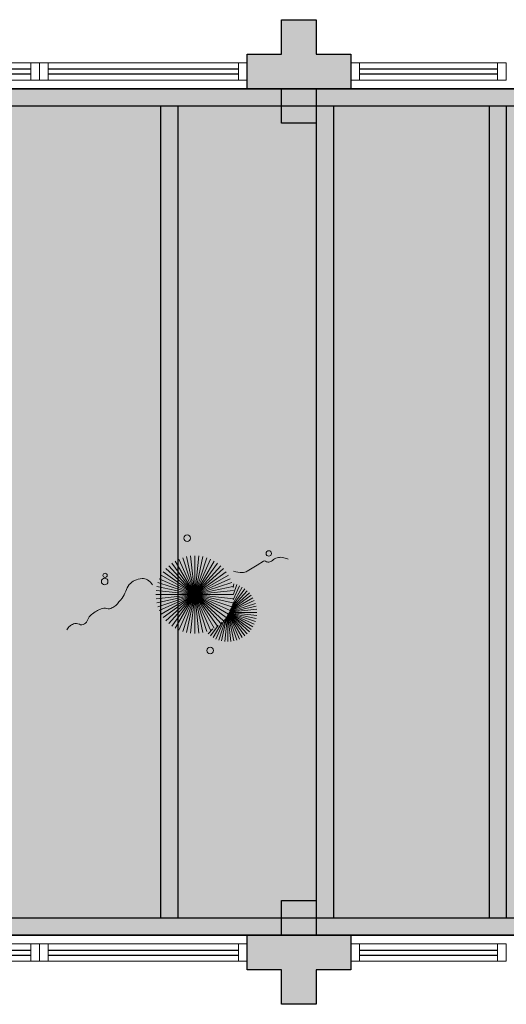
# Model space of a CAD drawing. Units: millimetres. Extents: x 2935 to 3481, y 1219 to 1493.
# Drawn here: x 3072 to 3075, y 1384 to 1390 of the extents above; entities that cross this region are included whole.
import ezdxf

# ---------------------------------------------------------------- set-up
doc = ezdxf.new("R2010")
doc.units = ezdxf.units.MM
for name, pattern in [('CONTINU', [0]), ('CONTINUO', [0]), ('HIDDEN', [0.375, 0.25, -0.125]), ('TRACEJADA2', [0.375, 0.25, -0.125])]:
    doc.linetypes.add(name, pattern=pattern)
for name, color, linetype in [('_ARQ_VISTA02', 2, 'Continuous'), ('ARQ-MOB-DIV-DV1', 12, 'Continuous'), ('E.2', 7, 'CONTINUO'), ('JARDIM', 64, 'CONTINUO'), ('OFC-MALL-ARQ-EX-1PV$0$A_HTC_1', 252, 'Continuous'), ('PERGOLA', 8, 'CONTINU'), ('PILAR', 143, 'CONTINUO'), ('PROJEÇÃO', 8, 'HIDDEN')]:
    doc.layers.add(name, color=color, linetype=linetype)
doc.layers.add('VERDE', color=82, linetype='Continuous', lineweight=5)
doc.layers.add('ÁRVORE', color=92, linetype='Continuous', lineweight=15)

# ---------------------------------------------------------------- blocks, each defined once
blk = doc.blocks.new('PERGOLA')
at = {"layer": 'PERGOLA'}
for p, q in [((109669.2825, -73615.8079), (109647.1825, -73615.8079)), ((109669.0825, -73615.9079), (109647.2825, -73615.9079)), ((109657.8825, -73620.6079), (109657.8825, -73615.9079)), ((109657.9825, -73620.6079), (109657.9825, -73615.9079)), ((109658.8825, -73620.6079), (109658.8825, -73615.9079)), ((109658.9825, -73620.6079), (109658.9825, -73615.9079)), ((109659.7825, -73620.6079), (109659.7825, -73615.9079)), ((109659.8825, -73620.6079), (109659.8825, -73615.9079)), ((109647.2825, -73620.6079), (109669.0825, -73620.6079)), ((109647.1825, -73620.7079), (109669.2825, -73620.7079))]:
    blk.add_line(p, q, dxfattribs=at)
blk = doc.blocks.new('BLOCOPILARES')
at = {"layer": 'PILAR', "color": 6, "linetype": 'Continuous'}
for points in [[(673143.4879, 7696245.5003, 0), (673143.6879, 7696245.5003, 0), (673143.6879, 7696245.7003, 0), (673143.8879, 7696245.7003, 0), (673143.8879, 7696245.5003, 0), (673144.0879, 7696245.5003, 0), (673144.0879, 7696245.3003, 0), (673143.8879, 7696245.3003, 0), (673143.8879, 7696245.1003, 0), (673143.6879, 7696245.1003, 0), (673143.6879, 7696245.3003, 0), (673143.4879, 7696245.3003, 0)], [(673143.4879, 7696240.4003, 0), (673143.6879, 7696240.4003, 0), (673143.6879, 7696240.6003, 0), (673143.8879, 7696240.6003, 0), (673143.8879, 7696240.4003, 0), (673144.0879, 7696240.4003, 0), (673144.0879, 7696240.2003, 0), (673143.8879, 7696240.2003, 0), (673143.8879, 7696240.0003, 0), (673143.6879, 7696240.0003, 0), (673143.6879, 7696240.2003, 0), (673143.4879, 7696240.2003, 0)]]:
    blk.add_polyline3d(points, close=True, dxfattribs=at)
blk = doc.blocks.new('SOPILARES')
at = {"layer": 'E.2', "color": 7, "lineweight": 5}
blk.add_blockref('BLOCOPILARES', (-563676.8931, -7770101.2012), dxfattribs=at)
blk = doc.blocks.new('VEG')
at = {"layer": 'VERDE'}
for p, q in [((-0.349, 0.193), (-0.54, 0.405)), ((-0.348, 0.195), (-0.516, 0.425)), ((-0.347, 0.197), (-0.489, 0.442)), ((-0.346, 0.198), (-0.461, 0.457)), ((-0.345, 0.2), (-0.432, 0.468)), ((-0.344, 0.203), (-0.402, 0.476)), ((-0.342, 0.206), (-0.371, 0.481)), ((-0.339, 0.21), (-0.339, 0.483)), ((-0.336, 0.216), (-0.308, 0.481)), ((-0.331, 0.224), (-0.277, 0.476)), ((-0.322, 0.236), (-0.247, 0.468)), ((-0.307, 0.255), (-0.217, 0.457)), ((-0.281, 0.283), (-0.189, 0.442)), ((-0.241, 0.318), (-0.163, 0.425)), ((-0.185, 0.353), (-0.139, 0.405)), ((-0.352, 0.188), (-0.613, 0.305)), ((-0.351, 0.189), (-0.599, 0.333)), ((-0.351, 0.191), (-0.582, 0.359)), ((-0.35, 0.192), (-0.562, 0.383)), ((0, 0), (-0.235, 0.324)), ((0, 0), (-0.2, 0.346)), ((0, 0), (-0.163, 0.365)), ((0, 0), (-0.124, 0.38)), ((0, 0), (-0.083, 0.391)), ((0, 0), (-0.042, 0.398)), ((0, 0), (0, 0.4)), ((0, 0), (0.042, 0.398)), ((0, 0), (0.083, 0.391)), ((0, 0), (0.124, 0.38)), ((0, 0), (0.163, 0.365)), ((0, 0), (0.2, 0.346)), ((0, 0), (0.235, 0.324)), ((-0.354, 0.184), (-0.638, 0.214)), ((-0.353, 0.186), (-0.633, 0.245)), ((-0.353, 0.187), (-0.625, 0.275)), ((0, 0), (-0.324, 0.235)), ((0, 0), (-0.297, 0.268)), ((0, 0), (-0.268, 0.297)), ((0, 0), (0.268, 0.297)), ((0, 0), (0.297, 0.268)), ((0, 0), (0.324, 0.235)), ((-0.355, 0.183), (-0.639, 0.183)), ((-0.356, 0.181), (-0.638, 0.151)), ((-0.357, 0.179), (-0.633, 0.12)), ((-0.358, 0.176), (-0.625, 0.09)), ((-0.36, 0.173), (-0.613, 0.06)), ((-0.361, 0.17), (-0.599, 0.033)), ((-0.364, 0.165), (-0.582, 0.006)), ((-0.367, 0.158), (-0.562, -0.018)), ((-0.371, 0.147), (-0.54, -0.04)), ((-0.378, 0.129), (-0.516, -0.06)), ((0, 0), (-0.38, 0.124)), ((0, 0), (-0.365, 0.163)), ((0, 0), (-0.346, 0.2)), ((0, 0), (0.346, 0.2)), ((0, 0), (0.365, 0.163)), ((0, 0), (0.38, 0.124)), ((-0.387, 0.1), (-0.489, -0.077)), ((-0.396, 0.055), (-0.461, -0.092)), ((0, 0), (-0.4, 0)), ((0, 0), (-0.398, 0.042)), ((0, 0), (-0.398, -0.042)), ((0, 0), (-0.391, 0.083)), ((0, 0), (-0.391, -0.083)), ((0, 0), (-0.38, -0.124)), ((0, 0), (-0.365, -0.163)), ((0, 0), (-0.346, -0.2)), ((0, 0), (-0.324, -0.235)), ((0, 0), (-0.297, -0.268)), ((0, 0), (-0.268, -0.297)), ((0, 0), (-0.235, -0.324)), ((0, 0), (-0.2, -0.346)), ((0, 0), (-0.163, -0.365)), ((0, 0), (-0.124, -0.38)), ((0, 0), (-0.083, -0.391)), ((0, 0), (-0.042, -0.398)), ((0, 0), (0.391, 0.083)), ((0, 0), (0.398, 0.042)), ((0, 0), (0, -0.4)), ((0, 0), (0.042, -0.398)), ((0, 0), (0.083, -0.391)), ((0, 0), (0.124, -0.38)), ((0, 0), (0.163, -0.365)), ((0, 0), (0.2, -0.346)), ((0, 0), (0.235, -0.324)), ((0, 0), (0.268, -0.297)), ((0, 0), (0.297, -0.268)), ((0, 0), (0.324, -0.235)), ((0, 0), (0.346, -0.2)), ((0, 0), (0.365, -0.163)), ((0, 0), (0.38, -0.124)), ((0, 0), (0.391, -0.083)), ((0, 0), (0.398, -0.042)), ((0, 0), (0.4, 0)), ((-0.4, -0.005), (-0.432, -0.103)), ((-0.394, -0.074), (-0.402, -0.111))]:
    blk.add_line(p, q, dxfattribs=at)
for points in [[(0.433, -0.1, 0.114957), (0.486, -0.152, 0.150048), (0.542, -0.165, 0.098072), (0.619, -0.146, 0.114783), (0.673, -0.103, 0.087794), (0.71, -0.035, -0.08299), (0.748, 0.037, -0.038464), (0.813, 0.111, -0.081037), (0.851, 0.137, -0.16839), (0.904, 0.143, 0.147538), (0.964, 0.147, 0.042387), (1.01, 0.169, 0.033514), (1.063, 0.206, 0.140942), (1.101, 0.257, -0.16076), (1.135, 0.302, -0.271218), (1.186, 0.305, 0.214533), (1.248, 0.302, 0.09377), (1.285, 0.324, 0.082811), (1.314, 0.363)], [(-0.399, -0.241, 0.073015), (-0.49, -0.228, 0.135968), (-0.539, -0.242), (-0.641, -0.304), (-0.708, -0.344, -0.291556), (-0.729, -0.343, 0.171709), (-0.762, -0.335, 0.170253), (-0.799, -0.351, -0.121136), (-0.847, -0.379, -0.102926), (-0.9, -0.383, -0.083885), (-0.961, -0.364)]]:
    blk.add_lwpolyline(points, format="xyb", dxfattribs=at)
for centre, radius in [((-0.158, 0.576), 0.0338), ((0.926, -0.134), 0.0339), ((0.922, -0.198), 0.0216), ((-0.762, -0.424), 0.0278), ((0.078, -0.581), 0.0338)]:
    blk.add_circle(centre, radius, dxfattribs=at)
blk = doc.blocks.new('JARDIMADM')
at = {"layer": 'ÁRVORE'}
h = blk.add_hatch(dxfattribs=at)
h.set_pattern_fill('AR-SAND', color=256, scale=0.004, angle=-90)
h.set_pattern_definition([(307.5, (0, 0), (0.195765294932, 0.006400125184), [0, -0.154432, 0, -0.17272, 0, -0.1651]), (277.5, (0, 0), (0.286730040227, -0.179809313255), [0, -0.083312, 0, -0.139192, 0, -0.05334]), (237.5, (2e-17, 0.12497), (0.000574873871, -0.316396948097), [0, -0.0508, 0, -0.18288, 0, -0.23876]), (227.5, (2e-17, 0.12497), (0.089171729303, -0.30542258099), [0, -0.0254, 0, -0.119888, 0, -0.13716])])
h.paths.add_polyline_path([(-2537014.6042, 1743239.2417), (-2537030.6542, 1743239.2417), (-2537030.6542, 1743244.1417), (-2537014.6042, 1743244.1417)])
at = {"layer": 'JARDIM'}
blk.add_lwpolyline([(-2537014.6042, 1743239.2417), (-2537030.6542, 1743239.2417), (-2537030.6542, 1743244.1417), (-2537014.6042, 1743244.1417)], close=True, dxfattribs=at)
at = {"layer": 'JARDIM', "linetype": 'CONTINUO', "xscale": 0.562436027026024, "yscale": 0.562436027026024, "zscale": 0.562436027026024}
blk.add_blockref('VEG', (-2537019.0017, 1743242.17), dxfattribs=at)
blk = doc.blocks.new('esquadria 1.50')
at = {"layer": '_ARQ_VISTA02', "lineweight": 5}
for p, q in [((0, 0.1), (0.05, 0.1)), ((0, 0), (0, 0.1)), ((0.05, 0.1), (1.15, 0.1)), ((0.05, 0.1), (0.05, 0)), ((1.15, 0.1), (1.15, 0)), ((1.15, 0.1), (1.2, 0.1)), ((1.2, 0), (1.2, 0.1)), ((0.05, 0), (0, 0)), ((0.05, 0), (1.15, 0)), ((1.15, 0), (1.2, 0))]:
    blk.add_line(p, q, dxfattribs=at)
at = {"layer": 'OFC-MALL-ARQ-EX-1PV$0$A_HTC_1'}
for p, q in [((0.05, 0.0637), (1.15, 0.0637)), ((0.05, 0.0337), (1.15, 0.0337))]:
    blk.add_line(p, q, dxfattribs=at)

msp = doc.modelspace()

# ---------------------------------------------------------------- hatches: boundary and pattern name
at = {"layer": 'PROJEÇÃO'}
for points in [[(3073.6973, 1389.5689), (3073.4973, 1389.5689), (3073.4973, 1389.3689), (3073.2973, 1389.3689), (3073.2973, 1389.5689), (3073.0973, 1389.5689), (3073.0973, 1389.7689), (3073.2973, 1389.7689), (3073.2973, 1389.9689), (3073.4973, 1389.9689), (3073.4973, 1389.7689), (3073.6973, 1389.7689)], [(3073.6973, 1384.4689), (3073.4973, 1384.4689), (3073.4973, 1384.2689), (3073.2973, 1384.2689), (3073.2973, 1384.4689), (3073.0973, 1384.4689), (3073.0973, 1384.6689), (3073.2973, 1384.6689), (3073.2973, 1384.8689), (3073.4973, 1384.8689), (3073.4973, 1384.6689), (3073.6973, 1384.6689)]]:
    msp.add_hatch(color=252, dxfattribs=at).paths.add_polyline_path(points)

# ---------------------------------------------------------------- linework, layer by layer
at = {"layer": '_ARQ_VISTA02', "lineweight": 5}
for p, q in [((3073.7473, 1389.7189), (3073.6973, 1389.7189)), ((3073.6973, 1389.7189), (3073.6973, 1389.6189)), ((3073.7473, 1389.7189), (3074.5473, 1389.7189)), ((3073.7473, 1389.6189), (3073.7473, 1389.7189)), ((3074.5473, 1389.6189), (3074.5473, 1389.7189)), ((3074.5473, 1389.7189), (3074.5973, 1389.7189)), ((3074.5973, 1389.7189), (3074.5973, 1389.6189)), ((3074.5973, 1389.7189), (3074.5973, 1389.6189)), ((3073.6973, 1389.6189), (3073.7473, 1389.6189)), ((3073.7473, 1389.6189), (3074.5473, 1389.6189)), ((3074.4973, 1389.6189), (3074.5973, 1389.6189)), ((3074.5473, 1389.6189), (3074.5973, 1389.6189)), ((3073.6973, 1384.6188), (3073.7473, 1384.6188)), ((3073.6973, 1384.5188), (3073.6973, 1384.6188)), ((3073.7473, 1384.6188), (3074.5473, 1384.6188)), ((3073.7473, 1384.6188), (3073.7473, 1384.5188)), ((3074.4973, 1384.6188), (3074.5973, 1384.6188)), ((3074.5473, 1384.6188), (3074.5473, 1384.5188)), ((3074.5473, 1384.6188), (3074.5973, 1384.6188)), ((3074.5973, 1384.5188), (3074.5973, 1384.6188)), ((3074.5973, 1384.5188), (3074.5973, 1384.6188)), ((3073.7473, 1384.5188), (3073.6973, 1384.5188)), ((3073.7473, 1384.5188), (3074.5473, 1384.5188)), ((3074.5473, 1384.5188), (3074.5973, 1384.5188))]:
    msp.add_line(p, q, dxfattribs=at)
at = {"layer": 'OFC-MALL-ARQ-EX-1PV$0$A_HTC_1'}
for p, q in [((3073.7473, 1389.6852), (3074.5473, 1389.6852)), ((3073.7473, 1389.6552), (3074.5473, 1389.6552)), ((3073.7473, 1384.5825), (3074.5473, 1384.5825)), ((3073.7473, 1384.5525), (3074.5473, 1384.5525))]:
    msp.add_line(p, q, dxfattribs=at)

# ---------------------------------------------------------------- block references
at = {"layer": 'ARQ-MOB-DIV-DV1', "xscale": -1, "rotation": 180}
for p in [(3070.6973, 1389.7189), (3071.8973, 1389.7189)]:
    msp.add_blockref('esquadria 1.50', p, dxfattribs=at)
at = {"layer": 'ARQ-MOB-DIV-DV1'}
for p in [(3070.6973, 1384.5188), (3071.8973, 1384.5188)]:
    msp.add_blockref('esquadria 1.50', p, dxfattribs=at)
at = {"layer": 'JARDIM', "linetype": 'CONTINUO', "rotation": 180}
msp.add_blockref('JARDIMADM', (-2533946.2068, 1744628.8105), dxfattribs=at)
at = {"layer": 'PERGOLA', "linetype": 'TRACEJADA2', "zscale": 25.4, "rotation": 180}
msp.add_blockref('PERGOLA', (112732.4798, -72231.1391), dxfattribs=at)
at = {"layer": 'PILAR', "color": 7, "linetype": 'CONTINU', "lineweight": 5, "rotation": 180}
msp.add_blockref('SOPILARES', (112540.2922, -72471.232), dxfattribs=at)

doc.saveas('drawing.dxf')
